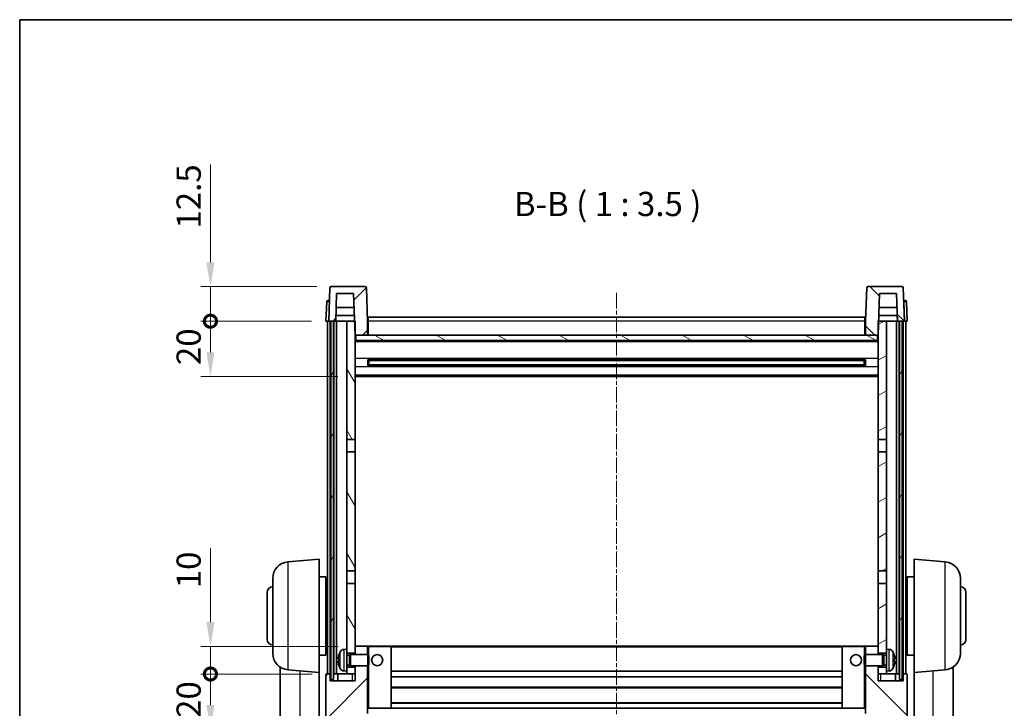
# Model space of a CAD drawing. Units: millimetres. Extents: x 0 to 8281, y -2 to 1684.
# Drawn here: x 2356 to 2712, y 732 to 981 of the extents above; entities that cross this region are included whole.
import ezdxf

# ---------------------------------------------------------------- set-up
doc = ezdxf.new("R2010")
doc.units = ezdxf.units.MM
doc.linetypes.add('CHAIN', pattern=[0.3543, 0.2362, -0.0295, 0.0591, -0.0295])
for name, color, linetype, lineweight in [('Border (ISO)', 7, 'Continuous', 35), ('Dimension (ISO)', 7, 'Continuous', 18), ('Dimension (ISO) @ 1', 7, 'Continuous', 18), ('Symbol (ISO)', 7, 'Continuous', 18), ('Visible (ISO)', 7, 'Continuous', 35), ('Visible Narrow (ISO)', 7, 'Continuous', 25)]:
    doc.layers.add(name, color=color, linetype=linetype, lineweight=lineweight)
doc.layers.add('Centerline (ISO)', color=7, linetype='Continuous', lineweight=18, true_color=0x80ffff)
doc.layers.add('Hatch (ISO)', color=1, linetype='Continuous', lineweight=18, true_color=0xff0000)
doc.styles.add('Note Text (TK)', font='MS PGothic.ttf')
doc.dimstyles.new('Default - Method 1b (TK)', dxfattribs={"dimscale": 6, "dimtxt": 2.5, "dimasz": 2.5, "dimexe": 1, "dimexo": 1.5, "dimgap": 1, "dimtad": 1, "dimtoh": 1, "dimrnd": 1e-08, "dimdsep": 46, "dimtxsty": 'Note Text (TK)', "dimcen": 0.09, "dimdle": 5, "dimclrd": 100, "dimclre": 100, "dimclrt": 7, "dimadec": 1, "dimazin": 1, "dimtfac": 1, "dimtmove": 0, "dimatfit": 3, "dimfxl": 0, "dimtolj": 1, "dimlwd": -1, "dimlwe": -1, "dimarcsym": 0})
pattern_1 = [(45, (2305.728, -30.142), (-7.85772, 7.85772), [])]
pattern_2 = [(135.0002, (2305.728, -30.142), (-7.8577, -7.85775), [])]

# ---------------------------------------------------------------- blocks, each defined once
blk = doc.blocks.new('図面枠 tk図枠')
at = {"layer": 'Border (ISO)'}
for q in [(405.5, 289), (14.5, 8)]:
    blk.add_line((14.5, 289), q, dxfattribs=at)
blk = doc.blocks.new('_DotSmall')
at = {"color": 0, "linetype": 'ByBlock', "const_width": 0.5}
blk.add_lwpolyline([(-0.0625, 0, 1), (0.0625, 0, 1)], format="xyb", close=True, dxfattribs=at)
blk = doc.blocks.new('*D45')
at = {"layer": 'Defpoints', "color": 0, "transparency": 16777216}
for p in [(2425.41, 744.89), (2467.41, 744.89), (2471.16, 724.89)]:
    blk.add_point(p, dxfattribs=at)
at = {"layer": 'Dimension (ISO)', "color": 100, "transparency": 16777216}
for p, q in [((2462.16, 744.89), (2421.91, 744.89)), ((2425.41, 733.64), (2425.41, 744.89)), ((2465.91, 724.89), (2421.91, 724.89))]:
    blk.add_line(p, q, dxfattribs=at)
blk.add_solid([(2423.95, 733.64), (2426.87, 733.64), (2425.41, 724.89)], dxfattribs=at)
at = {"layer": 'Dimension (ISO)', "color": 100, "transparency": 16777216, "xscale": 8.75, "yscale": 8.75, "zscale": 8.75, "rotation": 90}
blk.add_blockref('_DotSmall', (2425.41, 744.89), dxfattribs=at)
at = {"layer": 'Dimension (ISO)', "color": 7, "transparency": 16777216, "insert": (2417.53, 729.04), "char_height": 8.75, "attachment_point": 4, "rotation": 90, "style": 'Note Text (TK)'}
blk.add_mtext('\\A1;20', dxfattribs=at)
blk = doc.blocks.new('*D46')
at = {"layer": 'Defpoints', "color": 0, "transparency": 16777216}
for p in [(2425.41, 754.89), (2476.76, 754.89), (2467.41, 744.89)]:
    blk.add_point(p, dxfattribs=at)
at = {"layer": 'Dimension (ISO)', "color": 100, "transparency": 16777216}
for p, q in [((2425.41, 763.64), (2425.41, 790.33)), ((2471.51, 754.89), (2421.91, 754.89)), ((2425.41, 744.89), (2425.41, 754.89)), ((2462.16, 744.89), (2421.91, 744.89)), ((2425.41, 744.89), (2425.41, 736.14))]:
    blk.add_line(p, q, dxfattribs=at)
blk.add_solid([(2423.95, 763.64), (2426.87, 763.64), (2425.41, 754.89)], dxfattribs=at)
at = {"layer": 'Dimension (ISO)', "color": 100, "transparency": 16777216, "xscale": 8.75, "yscale": 8.75, "zscale": 8.75, "rotation": 90}
blk.add_blockref('_DotSmall', (2425.41, 744.89), dxfattribs=at)
at = {"layer": 'Dimension (ISO)', "color": 7, "transparency": 16777216, "insert": (2417.53, 775.89), "char_height": 8.75, "attachment_point": 4, "rotation": 90, "style": 'Note Text (TK)'}
blk.add_mtext('\\A1;10', dxfattribs=at)
blk = doc.blocks.new('*D47')
at = {"layer": 'Defpoints', "color": 0, "transparency": 16777216}
for p in [(2425.41, 872.39), (2467.16, 872.39), (2476.66, 852.39)]:
    blk.add_point(p, dxfattribs=at)
at = {"layer": 'Dimension (ISO)', "color": 100, "transparency": 16777216}
for p, q in [((2461.91, 872.39), (2421.91, 872.39)), ((2425.41, 861.14), (2425.41, 872.39)), ((2471.41, 852.39), (2421.91, 852.39))]:
    blk.add_line(p, q, dxfattribs=at)
blk.add_solid([(2423.95, 861.14), (2426.87, 861.14), (2425.41, 852.39)], dxfattribs=at)
at = {"layer": 'Dimension (ISO)', "color": 100, "transparency": 16777216, "xscale": 8.75, "yscale": 8.75, "zscale": 8.75, "rotation": 90}
blk.add_blockref('_DotSmall', (2425.41, 872.39), dxfattribs=at)
at = {"layer": 'Dimension (ISO)', "color": 7, "transparency": 16777216, "insert": (2417.53, 856.54), "char_height": 8.75, "attachment_point": 4, "rotation": 90, "style": 'Note Text (TK)'}
blk.add_mtext('\\A1;20', dxfattribs=at)
blk = doc.blocks.new('*D48')
at = {"layer": 'Defpoints', "color": 0, "transparency": 16777216}
for p in [(2425.41, 884.89), (2469.08, 884.89), (2467.16, 872.39)]:
    blk.add_point(p, dxfattribs=at)
at = {"layer": 'Dimension (ISO)', "color": 100, "transparency": 16777216}
for p, q in [((2425.41, 893.64), (2425.41, 929.08)), ((2463.83, 884.89), (2421.91, 884.89)), ((2425.41, 872.39), (2425.41, 884.89)), ((2461.91, 872.39), (2421.91, 872.39)), ((2425.41, 872.39), (2425.41, 863.64))]:
    blk.add_line(p, q, dxfattribs=at)
blk.add_solid([(2423.95, 893.64), (2426.87, 893.64), (2425.41, 884.89)], dxfattribs=at)
at = {"layer": 'Dimension (ISO)', "color": 100, "transparency": 16777216, "xscale": 8.75, "yscale": 8.75, "zscale": 8.75, "rotation": 90}
blk.add_blockref('_DotSmall', (2425.41, 872.39), dxfattribs=at)
at = {"layer": 'Dimension (ISO)', "color": 7, "transparency": 16777216, "insert": (2417.53, 905.89), "char_height": 8.75, "attachment_point": 4, "rotation": 90, "style": 'Note Text (TK)'}
blk.add_mtext('\\A1;12.5', dxfattribs=at)

msp = doc.modelspace()

# ---------------------------------------------------------------- hatches: boundary and pattern name
at = {"layer": 'Hatch (ISO)'}
h = msp.add_hatch(dxfattribs=at)
h.set_pattern_fill('ANSI31', color=256, scale=88.9, style=0)
h.set_pattern_definition(pattern_1)
edge = h.paths.add_edge_path()
edge.add_line((2481.2395, 884.8944), (2469.0782, 884.8944))
edge.add_ellipse((2469.0782, 884.3944), major_axis=(0, 0.5), ratio=1, start_angle=0, end_angle=88)
edge.add_line((2468.5785, 884.4119), (2468.1589, 872.3944))
edge.add_line((2468.1589, 872.3944), (2468.9089, 872.3944))
edge.add_line((2468.9089, 872.3944), (2469.9089, 872.3944))
edge.add_line((2469.9089, 872.3944), (2470.6604, 872.3944))
edge.add_line((2470.6604, 872.3944), (2471.0096, 882.3944))
edge.add_line((2471.0096, 882.3944), (2477.1351, 882.3944))
edge.add_line((2477.1351, 882.3944), (2477.4843, 872.3944))
edge.add_line((2477.4843, 872.3944), (2477.6589, 867.3944))
edge.add_line((2477.6589, 867.3944), (2477.9089, 867.3944))
edge.add_line((2477.9089, 867.3944), (2482.1589, 867.3944))
edge.add_line((2482.1589, 867.3944), (2482.1589, 872.3944))
edge.add_line((2482.1589, 872.3944), (2481.7392, 884.4119))
edge.add_ellipse((2481.2395, 884.3944), major_axis=(0.4997, 0.0174), ratio=1, start_angle=0, end_angle=88)
h = msp.add_hatch(dxfattribs=at)
h.set_pattern_fill('ANSI31', color=256, scale=88.9, angle=90.00021, style=0)
h.set_pattern_definition(pattern_2)
edge = h.paths.add_edge_path()
edge.add_line((2675.2395, 884.8944), (2663.0782, 884.8944))
edge.add_ellipse((2663.0782, 884.3944), major_axis=(0, 0.5), ratio=1, start_angle=0, end_angle=88)
edge.add_line((2662.5785, 884.4119), (2662.1589, 872.3944))
edge.add_line((2662.1589, 872.3944), (2662.1589, 867.3944))
edge.add_line((2662.1589, 867.3944), (2666.4089, 867.3944))
edge.add_line((2666.4089, 867.3944), (2666.6589, 867.3944))
edge.add_line((2666.6589, 867.3944), (2666.8335, 872.3944))
edge.add_line((2666.8335, 872.3944), (2667.1827, 882.3944))
edge.add_line((2667.1827, 882.3944), (2673.3081, 882.3944))
edge.add_line((2673.3081, 882.3944), (2673.6573, 872.3944))
edge.add_line((2673.6573, 872.3944), (2674.4089, 872.3944))
edge.add_line((2674.4089, 872.3944), (2675.4089, 872.3944))
edge.add_line((2675.4089, 872.3944), (2676.1589, 872.3944))
edge.add_line((2676.1589, 872.3944), (2675.7392, 884.4119))
edge.add_ellipse((2675.2395, 884.3944), major_axis=(0.4997, 0.0174), ratio=1, start_angle=0, end_angle=88)
h = msp.add_hatch(dxfattribs=at)
h.set_pattern_fill('ANSI31', color=256, scale=88.9, angle=14.999978, style=0)
h.set_pattern_definition([(60, (2305.728, -30.142), (-9.6237, 5.55625), [])])
h.paths.add_polyline_path([(2674.4089, 872.3944), (2674.4089, 742.8944), (2675.4089, 742.8944), (2675.4089, 872.3944)])
h.paths.add_polyline_path([(2468.9089, 872.3944), (2468.9089, 742.8944), (2469.9089, 742.8944), (2469.9089, 872.3944)])
h = msp.add_hatch(dxfattribs=at)
h.set_pattern_fill('ANSI31', color=256, scale=88.9, angle=75.000175, style=0)
h.set_pattern_definition([(120.0002, (2305.728, -30.142), (-9.62369, -5.55628), [])])
h.paths.add_polyline_path([(2474.6589, 747.3944), (2474.6589, 745.8944), (2474.6589, 744.8944), (2477.6589, 744.8944), (2477.6589, 747.3944)])
h.paths.add_polyline_path([(2474.6589, 829.6444), (2477.6589, 829.6444), (2477.6589, 867.3944), (2477.6589, 872.3944), (2477.4843, 872.3944), (2474.6589, 872.3944)])
h.paths.add_polyline_path([(2474.6589, 753.8944), (2474.6589, 752.3944), (2477.6589, 752.3944), (2477.6589, 754.7944), (2477.6589, 777.6444), (2474.6589, 777.6444)])
h.paths.add_polyline_path([(2474.6589, 782.1444), (2477.6589, 782.1444), (2477.6589, 825.1444), (2474.6589, 825.1444)])
h = msp.add_hatch(dxfattribs=at)
h.set_pattern_fill('ANSI31', color=256, scale=88.9, angle=-14.999978, style=0)
h.set_pattern_definition([(30, (2305.728, -30.142), (-5.55625, 9.6237), [])])
h.paths.add_polyline_path([(2669.6589, 745.8944), (2669.6589, 747.3944), (2666.6589, 747.3944), (2666.6589, 744.8944), (2669.6589, 744.8944)])
h.paths.add_polyline_path([(2666.6589, 829.6444), (2669.6589, 829.6444), (2669.6589, 872.3944), (2666.8335, 872.3944), (2666.6589, 872.3944), (2666.6589, 867.3944)])
h.paths.add_polyline_path([(2669.6589, 752.3944), (2669.6589, 753.8944), (2669.6589, 777.6444), (2666.6589, 777.6444), (2666.6589, 754.7944), (2666.6589, 752.3944)])
h.paths.add_polyline_path([(2666.6589, 782.1444), (2669.6589, 782.1444), (2669.6589, 825.1444), (2666.6589, 825.1444)])
h = msp.add_hatch(dxfattribs=at)
h.set_pattern_fill('ANSI31', color=256, scale=88.9, angle=105.000246, style=0)
h.set_pattern_definition([(150.0002, (2305.728, -30.142), (-5.55621, -9.62373), [])])
h.paths.add_polyline_path([(2477.9089, 867.3944), (2477.9089, 865.3944), (2666.4089, 865.3944), (2666.4089, 867.3944), (2662.1589, 867.3944), (2482.1589, 867.3944)])
h = msp.add_hatch(dxfattribs=at)
h.set_pattern_fill('ANSI31', color=256, scale=88.9, style=0)
h.set_pattern_definition(pattern_1)
edge = h.paths.add_edge_path()
edge.add_line((2471.1589, 724.8944), (2474.1589, 724.8944))
edge.add_ellipse((2474.1589, 725.8944), major_axis=(0, -1), ratio=1, start_angle=0, end_angle=90)
edge.add_line((2475.1589, 725.8944), (2475.1589, 727.3944))
edge.add_line((2475.1589, 727.3944), (2480.1589, 727.3944))
edge.add_line((2480.1589, 727.3944), (2480.1589, 727.5944))
edge.add_line((2480.1589, 727.5944), (2480.4089, 727.5944))
edge.add_ellipse((2480.4089, 727.8444), major_axis=(0, -0.25), ratio=1, start_angle=0, end_angle=90)
edge.add_line((2480.6589, 727.8444), (2480.6589, 728.3944))
edge.add_line((2480.6589, 728.3944), (2480.6589, 730.3944))
edge.add_line((2480.6589, 730.3944), (2480.6589, 730.4944))
edge.add_line((2480.6589, 730.4944), (2482.0589, 730.4944))
edge.add_ellipse((2482.0589, 730.5944), major_axis=(0, -0.1), ratio=1, start_angle=0, end_angle=90)
edge.add_line((2482.1589, 730.5944), (2482.1589, 747.8944))
edge.add_line((2482.1589, 747.8944), (2477.6589, 747.8944))
edge.add_line((2477.6589, 747.8944), (2477.6589, 747.3944))
edge.add_line((2477.6589, 747.3944), (2477.6589, 744.8944))
edge.add_line((2477.6589, 744.8944), (2477.6589, 742.3944))
edge.add_line((2477.6589, 742.3944), (2468.6589, 742.3944))
edge.add_line((2468.6589, 742.3944), (2468.6589, 744.8944))
edge.add_line((2468.6589, 744.8944), (2467.4089, 744.8944))
edge.add_ellipse((2467.4089, 744.6444), major_axis=(0, 0.25), ratio=1, start_angle=0, end_angle=90)
edge.add_line((2467.1589, 744.6444), (2467.1589, 728.8944))
edge.add_ellipse((2471.1589, 728.8944), major_axis=(-4, 0), ratio=1, start_angle=0, end_angle=90)
edge = h.paths.add_edge_path()
edge.add_ellipse((2482.0589, 754.7944), major_axis=(0.1, 0), ratio=1, start_angle=0, end_angle=90)
edge.add_line((2482.0589, 754.8944), (2477.7589, 754.8944))
edge.add_ellipse((2477.7589, 754.7944), major_axis=(0, 0.1), ratio=1, start_angle=0, end_angle=90)
edge.add_line((2477.6589, 754.7944), (2477.6589, 752.3944))
edge.add_line((2477.6589, 752.3944), (2477.6589, 751.8944))
edge.add_line((2477.6589, 751.8944), (2482.1589, 751.8944))
edge.add_line((2482.1589, 751.8944), (2482.1589, 754.7944))
h = msp.add_hatch(dxfattribs=at)
h.set_pattern_fill('ANSI31', color=256, scale=88.9, angle=90.00021, style=0)
h.set_pattern_definition(pattern_2)
edge = h.paths.add_edge_path()
edge.add_line((2670.1589, 724.8944), (2673.1589, 724.8944))
edge.add_ellipse((2673.1589, 728.8944), major_axis=(0, -4), ratio=1, start_angle=0, end_angle=90)
edge.add_line((2677.1589, 728.8944), (2677.1589, 744.6444))
edge.add_ellipse((2676.9089, 744.6444), major_axis=(0.25, 0), ratio=1, start_angle=0, end_angle=90)
edge.add_line((2676.9089, 744.8944), (2675.6589, 744.8944))
edge.add_line((2675.6589, 744.8944), (2675.6589, 742.3944))
edge.add_line((2675.6589, 742.3944), (2666.6589, 742.3944))
edge.add_line((2666.6589, 742.3944), (2666.6589, 744.8944))
edge.add_line((2666.6589, 744.8944), (2666.6589, 747.3944))
edge.add_line((2666.6589, 747.3944), (2666.6589, 747.8944))
edge.add_line((2666.6589, 747.8944), (2662.1589, 747.8944))
edge.add_line((2662.1589, 747.8944), (2662.1589, 730.5944))
edge.add_ellipse((2662.2589, 730.5944), major_axis=(-0.1, 0), ratio=1, start_angle=0, end_angle=90)
edge.add_line((2662.2589, 730.4944), (2663.6589, 730.4944))
edge.add_line((2663.6589, 730.4944), (2663.6589, 730.3944))
edge.add_line((2663.6589, 730.3944), (2663.6589, 728.3944))
edge.add_line((2663.6589, 728.3944), (2663.6589, 727.8444))
edge.add_ellipse((2663.9089, 727.8444), major_axis=(-0.25, 0), ratio=1, start_angle=0, end_angle=90)
edge.add_line((2663.9089, 727.5944), (2664.1589, 727.5944))
edge.add_line((2664.1589, 727.5944), (2664.1589, 727.3944))
edge.add_line((2664.1589, 727.3944), (2669.1589, 727.3944))
edge.add_line((2669.1589, 727.3944), (2669.1589, 725.8944))
edge.add_ellipse((2670.1589, 725.8944), major_axis=(-1, 0), ratio=1, start_angle=0, end_angle=90)
edge = h.paths.add_edge_path()
edge.add_ellipse((2662.2589, 754.7944), major_axis=(0, 0.1), ratio=1, start_angle=0, end_angle=90)
edge.add_line((2662.1589, 754.7944), (2662.1589, 751.8944))
edge.add_line((2662.1589, 751.8944), (2666.6589, 751.8944))
edge.add_line((2666.6589, 751.8944), (2666.6589, 752.3944))
edge.add_line((2666.6589, 752.3944), (2666.6589, 754.7944))
edge.add_ellipse((2666.5589, 754.7944), major_axis=(0.1, 0), ratio=1, start_angle=0, end_angle=90)
edge.add_line((2666.5589, 754.8944), (2662.2589, 754.8944))

# ---------------------------------------------------------------- linework, layer by layer
at = {"layer": 'Centerline (ISO)', "linetype": 'CHAIN', "ltscale": 23.990969}
msp.add_line((2572.1589, 882.6444), (2572.1589, 679.4973), dxfattribs=at)
at = {"layer": 'Visible (ISO)'}
for p, q in [((2468.5785, 884.4119), (2468.1589, 872.3944)), ((2481.2395, 884.8944), (2469.0782, 884.8944)), ((2470.6604, 872.3944), (2471.0096, 882.3944)), ((2471.0096, 882.3944), (2477.1351, 882.3944)), ((2477.1351, 882.3944), (2477.6589, 867.3944)), ((2482.1589, 872.3944), (2481.7392, 884.4119)), ((2662.5785, 884.4119), (2662.1589, 872.3944)), ((2675.2395, 884.8944), (2663.0782, 884.8944)), ((2666.6589, 867.3944), (2667.1827, 882.3944)), ((2667.1827, 882.3944), (2673.3081, 882.3944)), ((2673.3081, 882.3944), (2673.6573, 872.3944)), ((2676.1589, 872.3944), (2675.7392, 884.4119)), ((2467.4039, 879.4119), (2467.1589, 872.3944)), ((2467.9036, 879.8944), (2468.4033, 879.8944)), ((2468.4208, 879.8944), (2468.4033, 879.8944)), ((2675.9144, 879.8944), (2675.897, 879.8944)), ((2675.9144, 879.8944), (2676.4141, 879.8944)), ((2677.1589, 872.3944), (2676.9138, 879.4119)), ((2477.3097, 877.3944), (2470.835, 877.3944)), ((2673.4827, 877.3944), (2667.0081, 877.3944)), ((2468.1583, 872.3944), (2467.1589, 872.3944)), ((2467.6589, 744.8944), (2467.6589, 872.3944)), ((2468.1589, 872.3944), (2468.1583, 872.3944)), ((2468.1589, 872.3944), (2470.6604, 872.3944)), ((2468.6589, 744.8944), (2468.6589, 872.3944)), ((2468.9089, 872.3944), (2468.9089, 742.8944)), ((2469.9089, 872.3944), (2468.9089, 872.3944)), ((2469.9089, 742.8944), (2469.9089, 872.3944)), ((2470.0089, 744.8944), (2470.0089, 872.3944)), ((2471.0089, 872.3944), (2470.6604, 872.3944)), ((2470.661, 872.3944), (2470.7308, 874.3944)), ((2477.4144, 874.3944), (2470.7302, 874.3944)), ((2474.6589, 872.3944), (2471.0089, 872.3944)), ((2471.0089, 744.8944), (2471.0089, 872.3944)), ((2477.6589, 872.3944), (2474.6589, 872.3944)), ((2474.6589, 872.3944), (2474.6589, 829.6444)), ((2477.6589, 829.6444), (2477.6589, 872.3944)), ((2482.4089, 872.3944), (2482.1589, 872.3944)), ((2482.1589, 867.3944), (2482.1589, 872.3944)), ((2482.4089, 873.8944), (2661.9089, 873.8944)), ((2482.4089, 872.3944), (2482.4089, 873.8944)), ((2482.4089, 872.3944), (2482.4089, 867.3944)), ((2661.9089, 873.8944), (2661.9089, 872.3944)), ((2662.1589, 872.3944), (2661.9089, 872.3944)), ((2661.9089, 867.3944), (2661.9089, 872.3944)), ((2662.1589, 872.3944), (2662.1589, 867.3944)), ((2669.6589, 872.3944), (2666.6589, 872.3944)), ((2666.6589, 872.3944), (2666.6589, 829.6444)), ((2673.5875, 874.3944), (2666.9033, 874.3944)), ((2669.6589, 829.6444), (2669.6589, 872.3944)), ((2673.3089, 872.3944), (2669.6589, 872.3944)), ((2673.6573, 872.3944), (2673.3089, 872.3944)), ((2673.3089, 744.8944), (2673.3089, 872.3944)), ((2673.6567, 872.3944), (2673.5869, 874.3944)), ((2673.6573, 872.3944), (2676.1589, 872.3944)), ((2674.3089, 744.8944), (2674.3089, 872.3944)), ((2674.4089, 872.3944), (2674.4089, 742.8944)), ((2675.4089, 872.3944), (2674.4089, 872.3944)), ((2675.4089, 742.8944), (2675.4089, 872.3944)), ((2675.6589, 744.8944), (2675.6589, 872.3944)), ((2676.1595, 872.3944), (2676.1589, 872.3944)), ((2677.1589, 872.3944), (2676.1595, 872.3944)), ((2676.6589, 744.8944), (2676.6589, 872.3944)), ((2477.6589, 867.3944), (2482.1589, 867.3944)), ((2666.6589, 865.2944), (2477.6589, 865.2944)), ((2477.9089, 867.3944), (2477.9089, 865.3944)), ((2666.4089, 867.3944), (2477.9089, 867.3944)), ((2477.9089, 865.3944), (2666.4089, 865.3944)), ((2482.4089, 867.4944), (2482.1589, 867.4944)), ((2662.1589, 867.4944), (2661.9089, 867.4944)), ((2662.1589, 867.3944), (2666.6589, 867.3944)), ((2666.4089, 865.3944), (2666.4089, 867.3944)), ((2482.2294, 856.217), (2482.2294, 858.5719)), ((2661.8144, 858.4701), (2482.5033, 858.4701)), ((2482.6589, 858.4701), (2482.6589, 856.3188)), ((2488.4589, 858.2019), (2482.6589, 858.2019)), ((2661.6589, 858.1424), (2482.6589, 858.1424)), ((2488.4589, 858.4701), (2488.4589, 858.2769)), ((2488.4589, 858.2019), (2488.4589, 858.2769)), ((2655.8589, 858.2769), (2655.8589, 858.4701)), ((2655.8589, 858.2769), (2655.8589, 858.2019)), ((2661.6589, 858.2019), (2655.8589, 858.2019)), ((2661.6589, 856.3188), (2661.6589, 858.4701)), ((2662.0884, 858.5719), (2662.0884, 856.217)), ((2661.8144, 856.3188), (2482.5033, 856.3188)), ((2661.6589, 856.6465), (2482.6589, 856.6465)), ((2482.6589, 856.587), (2488.4589, 856.587)), ((2488.4589, 856.5119), (2488.4589, 856.587)), ((2488.4589, 856.5119), (2488.4589, 856.3188)), ((2655.8589, 856.587), (2661.6589, 856.587)), ((2655.8589, 856.587), (2655.8589, 856.5119)), ((2655.8589, 856.3188), (2655.8589, 856.5119)), ((2666.6589, 852.3944), (2477.6589, 852.3944)), ((2474.6589, 829.6444), (2477.6589, 829.6444)), ((2474.6589, 825.1444), (2474.6589, 829.6444)), ((2477.6589, 829.6444), (2477.6589, 825.1444)), ((2666.6589, 829.6444), (2669.6589, 829.6444)), ((2666.6589, 825.1444), (2666.6589, 829.6444)), ((2669.6589, 829.6444), (2669.6589, 825.1444)), ((2477.6589, 825.1444), (2474.6589, 825.1444)), ((2474.6589, 825.1444), (2474.6589, 782.1444)), ((2477.6589, 782.1444), (2477.6589, 825.1444)), ((2669.6589, 825.1444), (2666.6589, 825.1444)), ((2666.6589, 825.1444), (2666.6589, 782.1444)), ((2669.6589, 782.1444), (2669.6589, 825.1444)), ((2453.3859, 785.4082), (2464.6589, 786.3944)), ((2464.6589, 786.3944), (2464.6589, 745.3944)), ((2679.6589, 745.3944), (2679.6589, 786.3944)), ((2690.9318, 785.4082), (2679.6589, 786.3944)), ((2447.9089, 752.3579), (2447.9089, 779.431)), ((2464.6589, 780.0444), (2467.1589, 780.0444)), ((2467.1589, 751.7444), (2467.1589, 780.0444)), ((2474.6589, 782.1444), (2477.6589, 782.1444)), ((2474.6589, 777.6444), (2474.6589, 782.1444)), ((2477.6589, 782.1444), (2477.6589, 777.6444)), ((2666.6589, 782.1444), (2669.6589, 782.1444)), ((2666.6589, 777.6444), (2666.6589, 782.1444)), ((2669.6589, 782.1444), (2669.6589, 777.6444)), ((2677.1589, 780.0444), (2677.1589, 751.7444)), ((2679.6589, 780.0444), (2677.1589, 780.0444)), ((2696.4089, 779.431), (2696.4089, 752.3579)), ((2467.1589, 778.3944), (2467.6589, 778.3944)), ((2477.6589, 777.6444), (2474.6589, 777.6444)), ((2474.6589, 777.6444), (2474.6589, 753.8944)), ((2477.6589, 752.3944), (2477.6589, 777.6444)), ((2669.6589, 777.6444), (2666.6589, 777.6444)), ((2666.6589, 777.6444), (2666.6589, 752.3944)), ((2669.6589, 753.8944), (2669.6589, 777.6444)), ((2677.1589, 778.3944), (2676.6589, 778.3944)), ((2445.9089, 757.3944), (2445.9089, 774.3944)), ((2467.1589, 773.3944), (2467.6589, 773.3944)), ((2677.1589, 773.3944), (2676.6589, 773.3944)), ((2698.4089, 774.3944), (2698.4089, 757.3944)), ((2467.1589, 758.3944), (2467.6589, 758.3944)), ((2677.1589, 758.3944), (2676.6589, 758.3944)), ((2477.7589, 754.8944), (2477.6589, 754.8944)), ((2477.6589, 754.7944), (2477.6589, 751.8944)), ((2482.0589, 754.8944), (2477.7589, 754.8944)), ((2482.6589, 754.8944), (2482.0589, 754.8944)), ((2482.1589, 751.8944), (2482.1589, 754.7944)), ((2490.5589, 754.8944), (2482.6589, 754.8944)), ((2653.7589, 754.8944), (2490.5589, 754.8944)), ((2490.6589, 732.5944), (2490.6589, 754.7944)), ((2653.6589, 754.7944), (2653.6589, 732.5944)), ((2661.6589, 754.8944), (2653.7589, 754.8944)), ((2662.2589, 754.8944), (2661.6589, 754.8944)), ((2662.1589, 754.7944), (2662.1589, 751.8944)), ((2666.5589, 754.8944), (2662.2589, 754.8944)), ((2666.6589, 754.8944), (2666.5589, 754.8944)), ((2666.6589, 751.8944), (2666.6589, 754.7944)), ((2464.6589, 751.7444), (2467.1589, 751.7444)), ((2467.1589, 753.3944), (2467.6589, 753.3944)), ((2473.5999, 753.8018), (2474.6589, 753.8944)), ((2474.6589, 745.8944), (2474.6589, 753.8944)), ((2474.6589, 752.3944), (2477.6589, 752.3944)), ((2474.6589, 751.6797), (2475.6295, 751.6797)), ((2475.6295, 751.6797), (2476.0589, 751.8944)), ((2475.6295, 748.1092), (2475.6295, 751.6797)), ((2476.0589, 747.8944), (2476.0589, 751.8944)), ((2476.0589, 751.8944), (2482.2294, 751.8944)), ((2482.2294, 747.8944), (2482.2294, 751.8944)), ((2482.6589, 751.465), (2482.2294, 751.8944)), ((2482.6589, 751.465), (2482.6589, 748.3239)), ((2661.6589, 751.465), (2662.0884, 751.8944)), ((2661.6589, 748.3239), (2661.6589, 751.465)), ((2662.0884, 751.8944), (2662.0884, 747.8944)), ((2668.2589, 751.8944), (2662.0884, 751.8944)), ((2666.6589, 752.3944), (2669.6589, 752.3944)), ((2668.2589, 751.8944), (2668.2589, 747.8944)), ((2668.6883, 751.6797), (2668.2589, 751.8944)), ((2668.6883, 751.6797), (2668.6883, 748.1092)), ((2669.6589, 751.6797), (2668.6883, 751.6797)), ((2669.6589, 753.8944), (2669.6589, 745.8944)), ((2670.7178, 753.8018), (2669.6589, 753.8944)), ((2677.1589, 753.3944), (2676.6589, 753.3944)), ((2679.6589, 751.7444), (2677.1589, 751.7444)), ((2450.5589, 747.3802), (2450.5589, 699.7879)), ((2471.9449, 750.1768), (2471.9449, 749.6121)), ((2474.6589, 748.1092), (2475.6295, 748.1092)), ((2477.6589, 747.3944), (2474.6589, 747.3944)), ((2475.6295, 748.1092), (2476.0589, 747.8944)), ((2476.0589, 747.8944), (2482.2294, 747.8944)), ((2477.6589, 747.8944), (2477.6589, 742.3944)), ((2477.6589, 744.8944), (2477.6589, 747.3944)), ((2482.1589, 730.5944), (2482.1589, 747.8944)), ((2482.6589, 748.3239), (2482.2294, 747.8944)), ((2661.6589, 748.3239), (2662.0884, 747.8944)), ((2668.2589, 747.8944), (2662.0884, 747.8944)), ((2662.1589, 747.8944), (2662.1589, 730.5944)), ((2666.6589, 742.3944), (2666.6589, 747.8944)), ((2669.6589, 747.3944), (2666.6589, 747.3944)), ((2666.6589, 747.3944), (2666.6589, 744.8944)), ((2668.6883, 748.1092), (2668.2589, 747.8944)), ((2669.6589, 748.1092), (2668.6883, 748.1092)), ((2672.3729, 749.6121), (2672.3729, 750.1768)), ((2693.7589, 699.7879), (2693.7589, 747.3802)), ((2453.3859, 746.3807), (2464.6589, 745.3944)), ((2464.6589, 692.2096), (2464.6589, 745.3944)), ((2467.1589, 744.6444), (2467.1589, 728.8944)), ((2468.6589, 744.8944), (2467.4089, 744.8944)), ((2468.6589, 742.3944), (2468.6589, 744.8944)), ((2468.6589, 744.8944), (2468.9089, 744.8944)), ((2469.9089, 744.8944), (2470.0089, 744.8944)), ((2470.0089, 744.8944), (2471.0089, 744.8944)), ((2471.0089, 744.8944), (2474.6589, 744.8944)), ((2471.4089, 744.8944), (2471.4089, 742.3944)), ((2473.5999, 745.9871), (2474.6589, 745.8944)), ((2474.6589, 745.8944), (2474.6589, 744.8944)), ((2474.6589, 744.8944), (2477.6589, 744.8944)), ((2653.6589, 745.8944), (2490.6589, 745.8944)), ((2653.6589, 743.8944), (2490.6589, 743.8944)), ((2666.6589, 744.8944), (2669.6589, 744.8944)), ((2670.7178, 745.9871), (2669.6589, 745.8944)), ((2669.6589, 744.8944), (2669.6589, 745.8944)), ((2669.6589, 744.8944), (2673.3089, 744.8944)), ((2672.9089, 742.3944), (2672.9089, 744.8944)), ((2673.3089, 744.8944), (2674.3089, 744.8944)), ((2674.3089, 744.8944), (2674.4089, 744.8944)), ((2675.4089, 744.8944), (2675.6589, 744.8944)), ((2676.9089, 744.8944), (2675.6589, 744.8944)), ((2675.6589, 744.8944), (2675.6589, 742.3944)), ((2677.1589, 728.8944), (2677.1589, 744.6444)), ((2690.9318, 746.3807), (2679.6589, 745.3944)), ((2679.6589, 745.3944), (2679.6589, 692.2096)), ((2477.6589, 742.3944), (2468.6589, 742.3944)), ((2468.9089, 742.8944), (2469.9089, 742.8944)), ((2675.6589, 742.3944), (2666.6589, 742.3944)), ((2674.4089, 742.8944), (2675.4089, 742.8944)), ((2653.6589, 739.8944), (2490.6589, 739.8944)), ((2653.6589, 734.4944), (2490.6589, 734.4944)), ((2482.1589, 732.4944), (2482.6589, 732.4944)), ((2482.6589, 732.4944), (2490.5589, 732.4944)), ((2653.7589, 732.4944), (2490.5589, 732.4944)), ((2653.7589, 732.4944), (2661.6589, 732.4944)), ((2661.6589, 732.4944), (2662.1589, 732.4944))]:
    msp.add_line(p, q, dxfattribs=at)
for centre in [(2485.6589, 749.8944), (2658.6589, 749.8944)]:
    msp.add_circle(centre, 2, dxfattribs=at)
for centre, radius, start, end in [((2469.0782, 884.3944), 0.5, 90, 178), ((2481.2395, 884.3944), 0.5, 2, 90), ((2663.0782, 884.3944), 0.5, 90, 178), ((2675.2395, 884.3944), 0.5, 2, 90), ((2467.9036, 879.3944), 0.5, 90, 178), ((2676.4141, 879.3944), 0.5, 2, 90), ((2453.9089, 779.431), 6, 95, 180), ((2690.4089, 779.431), 6, 0, 85), ((2447.9089, 774.3944), 2, 90, 180), ((2696.4089, 774.3944), 2, 0, 90), ((2447.9089, 757.3944), 2, 180, 270), ((2477.7589, 754.7944), 0.1, 90, 180), ((2482.0589, 754.7944), 0.1, 0, 90), ((2490.5589, 754.7944), 0.1, 0, 90), ((2653.7589, 754.7944), 0.1, 90, 180), ((2662.2589, 754.7944), 0.1, 90, 180), ((2666.5589, 754.7944), 0.1, 0, 90), ((2696.4089, 757.3944), 2, 270, 0), ((2453.9089, 752.3579), 6, 180, 265), ((2472.0695, 752.0791), 0.1246, 159.960393, 178.185174), ((2478.0589, 749.8944), 6.5, 151.827266, 159.960393), ((2473.7394, 752.2079), 1.6, 95, 151.827266), ((2670.5784, 752.2079), 1.6, 28.172734, 85), ((2666.2589, 749.8944), 6.5, 20.039607, 28.172734), ((2672.2483, 752.0791), 0.1246, 1.814826, 20.039607), ((2690.4089, 752.3579), 6, 275, 0), ((2472.0695, 747.7098), 0.1246, 181.814826, 200.039607), ((2478.0589, 749.8944), 6.5, 200.039607, 208.172734), ((2666.2589, 749.8944), 6.5, 331.827266, 339.960393), ((2672.2483, 747.7098), 0.1246, 339.960393, 358.185174), ((2467.4089, 744.6444), 0.25, 90, 180), ((2473.7394, 747.581), 1.6, 208.172734, 265), ((2670.5784, 747.581), 1.6, 275, 331.827266), ((2676.9089, 744.6444), 0.25, 0, 90), ((2490.5589, 732.5944), 0.1, 270, 0), ((2653.7589, 732.5944), 0.1, 180, 270)]:
    msp.add_arc(centre, radius, start, end, dxfattribs=at)
for centre, major_axis, ratio, start_param, end_param in [((2478.0466, 749.8873), (-3.2829, 5.6083), 0.99488747, 0.69485901, 0.93384331), ((2666.2711, 749.8873), (-3.2829, -5.6083), 0.99488747, 2.20774935, 2.44673364), ((2478.0466, 749.7548), (-6.4737, 0.5671), 0.05101764, 0.10959827, 0.34858257), ((2478.0466, 750.0341), (-6.4737, -0.5671), 0.05101764, 5.93460274, 6.17358703), ((2478.0466, 749.9016), (3.2829, 5.6083), 0.99488747, 2.20774935, 2.44673364), ((2666.2711, 749.7548), (6.4737, 0.5671), 0.05101764, 5.93460274, 6.17358703), ((2666.2711, 750.0341), (6.4737, -0.5671), 0.05101764, 0.10959827, 0.34858257), ((2666.2711, 749.9016), (3.2829, -5.6083), 0.99488747, 0.69485901, 0.93384331)]:
    msp.add_ellipse(centre, major_axis=major_axis, ratio=ratio, start_param=start_param, end_param=end_param, dxfattribs=at)
for points, knots in [([(2471.6086, 750.2824), (2471.6043, 750.2849), (2471.6006, 750.2957), (2471.5959, 750.334), (2471.595, 750.3615), (2471.5957, 750.4233), (2471.5973, 750.4619), (2471.6025, 750.5339), (2471.6053, 750.5659), (2471.6086, 750.5972)], [0, 0, 0, 0, 0.0125039067, 0.0125039067, 0.0250078135, 0.0250078135, 0.0375277995, 0.0375277995, 0.0466766392, 0.0466766392, 0.0466766392, 0.0466766392]), ([(2471.6086, 749.1917), (2471.6043, 749.2331), (2471.6006, 749.2769), (2471.5959, 749.3566), (2471.595, 749.3925), (2471.5957, 749.4484), (2471.5973, 749.4721), (2471.6025, 749.4981), (2471.6053, 749.5046), (2471.6086, 749.5065)], [0, 0, 0, 0, 0.0124997785, 0.0124997785, 0.0249995571, 0.0249995571, 0.0375236714, 0.0375236714, 0.0466766062, 0.0466766062, 0.0466766062, 0.0466766062]), ([(2672.7091, 750.5972), (2672.7135, 750.5558), (2672.7172, 750.512), (2672.7218, 750.4323), (2672.7227, 750.3964), (2672.7221, 750.3405), (2672.7204, 750.3168), (2672.7153, 750.2907), (2672.7124, 750.2843), (2672.7091, 750.2824)], [0, 0, 0, 0, 0.0124997785, 0.0124997785, 0.0249995571, 0.0249995571, 0.0375236714, 0.0375236714, 0.0466766062, 0.0466766062, 0.0466766062, 0.0466766062]), ([(2672.7091, 749.5065), (2672.7135, 749.504), (2672.7172, 749.4932), (2672.7218, 749.4549), (2672.7227, 749.4274), (2672.7221, 749.3655), (2672.7204, 749.327), (2672.7153, 749.255), (2672.7124, 749.2229), (2672.7091, 749.1917)], [0, 0, 0, 0, 0.0125039067, 0.0125039067, 0.0250078135, 0.0250078135, 0.0375277995, 0.0375277995, 0.0466766392, 0.0466766392, 0.0466766392, 0.0466766392])]:
    msp.add_open_spline(points, degree=3, knots=knots, dxfattribs=at)
at = {"layer": 'Visible Narrow (ISO)'}
for p, q in [((2468.1583, 872.3944), (2468.4033, 879.4119)), ((2468.4033, 879.4119), (2468.4033, 879.8944)), ((2468.4033, 879.4119), (2468.4039, 879.4119)), ((2675.9138, 879.4119), (2675.9144, 879.4119)), ((2675.9144, 879.4119), (2675.9144, 879.8944)), ((2675.9144, 879.4119), (2676.1595, 872.3944)), ((2482.4089, 871.8944), (2482.1589, 871.8944)), ((2661.9089, 872.3944), (2482.4089, 872.3944)), ((2662.1589, 871.8944), (2661.9089, 871.8944)), ((2666.6589, 864.8944), (2477.6589, 864.8944)), ((2482.4089, 867.8944), (2482.1589, 867.8944)), ((2662.1589, 867.8944), (2661.9089, 867.8944)), ((2666.6589, 858.8701), (2477.6589, 858.8701)), ((2655.8589, 858.2769), (2488.4589, 858.2769)), ((2666.6589, 855.9188), (2477.6589, 855.9188)), ((2655.8589, 856.5119), (2488.4589, 856.5119)), ((2666.6589, 852.8944), (2477.6589, 852.8944)), ((2453.3859, 785.4082), (2453.3859, 746.3807)), ((2690.9318, 746.3807), (2690.9318, 785.4082)), ((2482.1589, 754.7944), (2482.6589, 754.7944)), ((2482.6589, 754.8944), (2482.6589, 754.7944)), ((2482.6589, 754.7944), (2490.5589, 754.7944)), ((2482.6589, 751.465), (2482.6589, 754.7944)), ((2490.5589, 754.7944), (2490.5589, 754.8944)), ((2490.5589, 754.7944), (2490.6589, 754.7944)), ((2490.5589, 754.7944), (2490.5589, 732.5944)), ((2653.6589, 754.5944), (2490.6589, 754.5944)), ((2653.7589, 754.7944), (2653.6589, 754.7944)), ((2653.7589, 754.8944), (2653.7589, 754.7944)), ((2653.7589, 732.5944), (2653.7589, 754.7944)), ((2653.7589, 754.7944), (2661.6589, 754.7944)), ((2661.6589, 754.7944), (2661.6589, 754.8944)), ((2661.6589, 754.7944), (2661.6589, 751.465)), ((2661.6589, 754.7944), (2662.1589, 754.7944)), ((2471.9524, 752.1218), (2471.9524, 752.1041)), ((2472.3289, 746.8256), (2472.3289, 752.9633)), ((2473.5999, 753.8018), (2473.5999, 745.9871)), ((2670.7178, 745.9871), (2670.7178, 753.8018)), ((2671.9888, 752.9633), (2671.9888, 746.8256)), ((2672.3653, 752.1041), (2672.3653, 752.1218)), ((2471.9524, 750.175), (2471.9524, 749.6139)), ((2471.9524, 747.6848), (2471.9524, 747.6671)), ((2482.6589, 732.5944), (2482.6589, 748.3239)), ((2661.6589, 748.3239), (2661.6589, 732.5944)), ((2672.3653, 749.6139), (2672.3653, 750.175)), ((2672.3653, 747.6671), (2672.3653, 747.6848)), ((2457.8616, 690.1163), (2457.8616, 745.9891)), ((2476.6589, 744.8944), (2476.6589, 742.3944)), ((2667.6589, 742.3944), (2667.6589, 744.8944)), ((2686.4561, 745.9891), (2686.4561, 690.1163)), ((2653.6589, 740.1944), (2490.6589, 740.1944)), ((2653.6589, 734.1944), (2490.6589, 734.1944)), ((2482.6589, 732.5944), (2482.1589, 732.5944)), ((2482.6589, 732.5944), (2482.6589, 732.4944)), ((2490.5589, 732.5944), (2482.6589, 732.5944)), ((2490.5589, 732.5944), (2490.6589, 732.5944)), ((2490.5589, 732.4944), (2490.5589, 732.5944)), ((2653.6589, 732.5944), (2653.7589, 732.5944)), ((2653.7589, 732.5944), (2653.7589, 732.4944)), ((2661.6589, 732.5944), (2653.7589, 732.5944)), ((2661.6589, 732.4944), (2661.6589, 732.5944)), ((2662.1589, 732.5944), (2661.6589, 732.5944))]:
    msp.add_line(p, q, dxfattribs=at)
for centre, major_axis, start_param, end_param in [((2468.4039, 879.3944), (1, -0.0174), 1.57170981, 3.14128816), ((2675.9138, 879.3944), (1, 0.0174), 0.00030449, 1.56988285)]:
    msp.add_ellipse(centre, major_axis=major_axis, ratio=0.01743381, start_param=start_param, end_param=end_param, dxfattribs=at)

# ---------------------------------------------------------------- block references
at = {"xscale": 3.5, "yscale": 3.5, "zscale": 3.5}
msp.add_blockref('図面枠 tk図枠', (2305.728, -30.1415), dxfattribs=at)

# ---------------------------------------------------------------- texts
at = {"layer": 'Symbol (ISO)', "color": 7, "insert": (2535.0407, 907.6519), "char_height": 8.75, "attachment_point": 7, "style": 'Note Text (TK)'}
msp.add_mtext('B-B ( 1 : 3.5 )', dxfattribs=at)

# ---------------------------------------------------------------- dimensions: what is measured, and where the dimension line sits
at = {"layer": 'Dimension (ISO) @ 1', "color": 100, "true_color": 0x00ff3f}
for base, p1, p2, override, picture, middle in [((2425.4089, 884.8944), (2467.1589, 872.3944), (2469.0782, 884.8944), {"dimscale": 1, "dimtxt": 8.75, "dimasz": 8.75, "dimexe": 3.5, "dimexo": 5.25, "dimgap": 3.5, "dimtoh": 0, "dimdec": 2, "dimblk1": 'DotSmall', "dimsah": 1, "dimcen": 0.315, "dimdle": 0, "dimtol": 0, "dimlim": 0, "dimtp": 0, "dimtm": 0, "dimtdec": 2, "dimtix": 0, "dimtofl": 1, "dimtmove": 0, "dimatfit": 1}, '*D48', (2425.4089, 915.7382)), ((2425.4089, 872.3944), (2476.6589, 852.3944), (2467.1589, 872.3944), {"dimscale": 1, "dimtxt": 8.75, "dimasz": 8.75, "dimexe": 3.5, "dimexo": 5.25, "dimgap": 3.5, "dimtoh": 0, "dimdec": 2, "dimblk2": 'DotSmall', "dimsah": 1, "dimcen": 0.315, "dimdle": 0, "dimtol": 0, "dimlim": 0, "dimtp": 0, "dimtm": 0, "dimtdec": 2, "dimtix": 0, "dimtofl": 1, "dimtmove": 0, "dimatfit": 1}, '*D47', (2425.4089, 862.3594)), ((2425.4089, 754.8944), (2467.4089, 744.8944), (2476.7589, 754.8944), {"dimscale": 1, "dimtxt": 8.75, "dimasz": 8.75, "dimexe": 3.5, "dimexo": 5.25, "dimgap": 3.5, "dimtoh": 0, "dimdec": 2, "dimblk1": 'DotSmall', "dimsah": 1, "dimcen": 0.315, "dimdle": 0, "dimtol": 0, "dimlim": 0, "dimtp": 0, "dimtm": 0, "dimtdec": 2, "dimtix": 0, "dimtofl": 1, "dimtmove": 0, "dimatfit": 1}, '*D46', (2425.4089, 781.3632)), ((2425.4089, 744.8944), (2471.1589, 724.8944), (2467.4089, 744.8944), {"dimscale": 1, "dimtxt": 8.75, "dimasz": 8.75, "dimexe": 3.5, "dimexo": 5.25, "dimgap": 3.5, "dimtoh": 0, "dimdec": 2, "dimblk2": 'DotSmall', "dimsah": 1, "dimcen": 0.315, "dimdle": 0, "dimtol": 0, "dimlim": 0, "dimtp": 0, "dimtm": 0, "dimtdec": 2, "dimtix": 0, "dimtofl": 1, "dimtmove": 0, "dimatfit": 1}, '*D45', (2425.4089, 734.8594))]:
    dim = msp.add_linear_dim(base=base, p1=p1, p2=p2, angle=90, dimstyle='Default - Method 1b (TK)', override=override, dxfattribs=at)
    dim.commit()
    dim.dimension.update_dxf_attribs({"geometry": picture, "text_midpoint": middle, "dimtype": 128})

doc.saveas('drawing.dxf')
